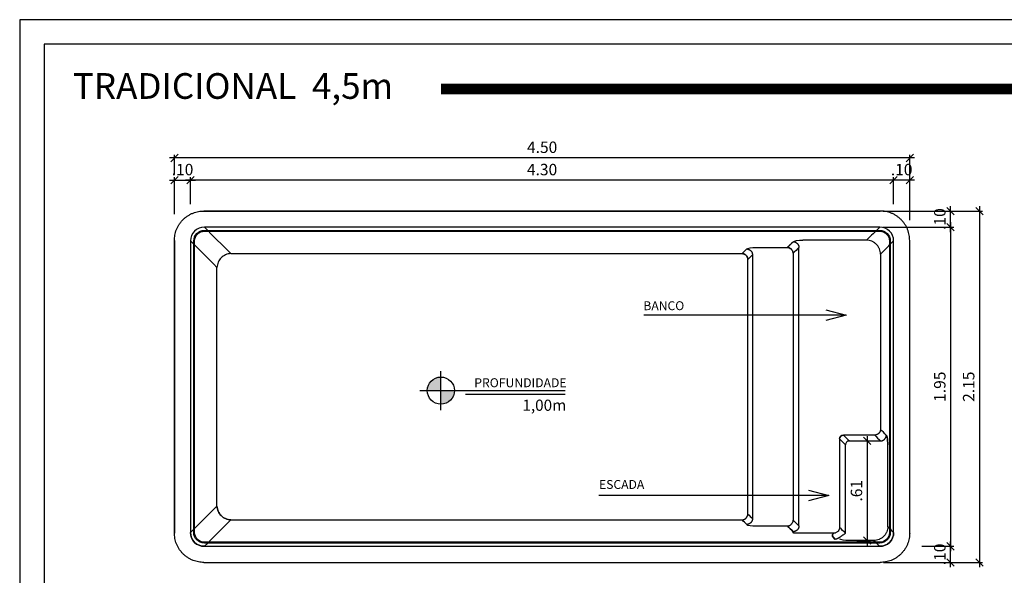
# Model space of a CAD drawing. Extents: x -66.21 to -56.44, y 116.21 to 123.09.
# Drawn here: x -66.21 to -60.18, y 119.69 to 123.09 of the extents above; entities that cross this region are included whole.
import ezdxf

# ---------------------------------------------------------------- set-up
doc = ezdxf.new("R2010")
doc.units = 0
doc.header["$MEASUREMENT"] = 0
doc.layers.get('0').update_dxf_attribs({"linetype": 'CONTINUOUS'})
doc.layers.get('DEFPOINTS').update_dxf_attribs({"linetype": 'CONTINUOUS'})
for name, color, linetype in [('COTA-14', 14, 'CONTINUOUS'), ('LE', 1, 'CONTINUOUS'), ('MARGEM-1', 1, 'CONTINUOUS'), ('Pilares', 4, 'CONTINUOUS'), ('PISCINA-1', 1, 'CONTINUOUS'), ('PISCINA-15', 15, 'CONTINUOUS'), ('PISCINA-2', 2, 'CONTINUOUS'), ('TEXTO-3', 3, 'CONTINUOUS')]:
    doc.layers.add(name, color=color, linetype=linetype)
doc.styles.add('ROMANS', font='times.ttf')
doc.dimstyles.new('cota pis 1-75', dxfattribs={"dimtxt": 0.07, "dimasz": 0.045, "dimexe": 0.02, "dimexo": 0.02, "dimgap": 0.03, "dimtad": 1, "dimzin": 4, "dimdsep": 46, "dimtxsty": 'ROMANS', "dimblk": 'OBLIQUE', "dimcen": 2.5, "dimdle": 0.03, "dimclrd": 14, "dimclre": 14, "dimclrt": 15, "dimadec": 0, "dimazin": 0, "dimtfac": 1, "dimtmove": 0, "dimatfit": 3, "dimldrblk": 'OBLIQUE', "dimfxl": 1, "dimtolj": 1, "dimtzin": 0, "dimarcsym": 0})
doc.dimstyles.new('LE', dxfattribs={"dimscale": 0.05, "dimtxt": 1.5, "dimasz": 1.5, "dimexe": 0.1, "dimexo": 0.05, "dimgap": 0.98, "dimtad": 1, "dimrnd": 0.005, "dimdsep": 46, "dimtxsty": 'ROMANS', "dimblk1": 'ORIGIN', "dimblk2": 'ORIGIN2', "dimsah": 1, "dimcen": 4, "dimdle": 4, "dimclrd": 1, "dimclre": 1, "dimclrt": 1, "dimaunit": 1, "dimadec": 0, "dimazin": 0, "dimtfac": 1, "dimtofl": 0, "dimtmove": 0, "dimatfit": 3, "dimldrblk": 'OPEN', "dimfxl": 1, "dimtolj": 1, "dimtzin": 0, "dimarcsym": 0})

# ---------------------------------------------------------------- blocks, each defined once
blk = doc.blocks.new('_OBLIQUE')
at = {"color": 0, "linetype": 'ByBlock'}
blk.add_line((-0.5, -0.5), (0.5, 0.5), dxfattribs=at)
blk = doc.blocks.new('*D42')
at = {"layer": 'COTA-14', "color": 14, "lineweight": -2, "transparency": 16777216}
for p, q in [((-60.7298, 122.1048), (-60.8883, 122.1048)), ((-60.8583, 121.9593), (-60.8583, 122.1248)), ((-60.7598, 121.8608), (-60.7598, 122.1248))]:
    blk.add_line(p, q, dxfattribs=at)
at = {"layer": 'DEFPOINTS', "color": 0, "transparency": 16777216}
for p in [(-60.8583, 122.1048), (-60.8583, 121.9393), (-60.7598, 121.8408)]:
    blk.add_point(p, dxfattribs=at)
at = {"layer": 'COTA-14', "color": 14, "lineweight": -2, "transparency": 16777216, "xscale": 0.045, "yscale": 0.045, "zscale": 0.045, "rotation": 180}
blk.add_blockref('_OBLIQUE', (-60.8583, 122.1048), dxfattribs=at)
at = {"layer": 'COTA-14', "color": 14, "lineweight": -2, "transparency": 16777216, "xscale": 0.045, "yscale": 0.045, "zscale": 0.045}
blk.add_blockref('_OBLIQUE', (-60.7598, 122.1048), dxfattribs=at)
at = {"layer": 'COTA-14', "color": 15, "transparency": 16777216, "insert": (-60.809, 122.1705), "char_height": 0.07, "attachment_point": 5, "style": 'ROMANS'}
blk.add_mtext('\\A1;.10', dxfattribs=at)
blk = doc.blocks.new('*D43')
at = {"layer": 'COTA-14', "color": 14, "lineweight": -2, "transparency": 16777216}
for p, q in [((-60.8283, 122.1048), (-65.1913, 122.1048)), ((-65.1613, 122.0181), (-65.1613, 122.1248)), ((-60.8583, 121.9593), (-60.8583, 122.1248))]:
    blk.add_line(p, q, dxfattribs=at)
at = {"layer": 'DEFPOINTS', "color": 0, "transparency": 16777216}
for p in [(-65.1613, 122.1048), (-65.1613, 121.9981), (-60.8583, 121.9393)]:
    blk.add_point(p, dxfattribs=at)
at = {"layer": 'COTA-14', "color": 14, "lineweight": -2, "transparency": 16777216, "xscale": 0.045, "yscale": 0.045, "zscale": 0.045, "rotation": 180}
blk.add_blockref('_OBLIQUE', (-65.1613, 122.1048), dxfattribs=at)
at = {"layer": 'COTA-14', "color": 14, "lineweight": -2, "transparency": 16777216, "xscale": 0.045, "yscale": 0.045, "zscale": 0.045}
blk.add_blockref('_OBLIQUE', (-60.8583, 122.1048), dxfattribs=at)
at = {"layer": 'COTA-14', "color": 15, "transparency": 16777216, "insert": (-63.0098, 122.1705), "char_height": 0.07, "attachment_point": 5, "style": 'ROMANS'}
blk.add_mtext('\\A1;4.30', dxfattribs=at)
blk = doc.blocks.new('*D44')
at = {"layer": 'COTA-14', "color": 14, "lineweight": -2, "transparency": 16777216}
for p, q in [((-65.2891, 122.1048), (-65.1313, 122.1048)), ((-65.2591, 121.8975), (-65.2591, 122.1248)), ((-65.1613, 121.9593), (-65.1613, 122.1248))]:
    blk.add_line(p, q, dxfattribs=at)
at = {"layer": 'DEFPOINTS', "color": 0, "transparency": 16777216}
for p in [(-65.1613, 122.1048), (-65.1613, 121.9393), (-65.2591, 121.8775)]:
    blk.add_point(p, dxfattribs=at)
at = {"layer": 'COTA-14', "color": 14, "lineweight": -2, "transparency": 16777216, "xscale": 0.045, "yscale": 0.045, "zscale": 0.045, "rotation": 180}
blk.add_blockref('_OBLIQUE', (-65.2591, 122.1048), dxfattribs=at)
at = {"layer": 'COTA-14', "color": 14, "lineweight": -2, "transparency": 16777216, "xscale": 0.045, "yscale": 0.045, "zscale": 0.045}
blk.add_blockref('_OBLIQUE', (-65.1613, 122.1048), dxfattribs=at)
at = {"layer": 'COTA-14', "color": 15, "transparency": 16777216, "insert": (-65.2102, 122.1705), "char_height": 0.07, "attachment_point": 5, "style": 'ROMANS'}
blk.add_mtext('\\A1;.10', dxfattribs=at)
blk = doc.blocks.new('*D45')
at = {"layer": 'COTA-14', "color": 14, "lineweight": -2, "transparency": 16777216}
for p, q in [((-60.7298, 122.2413), (-65.2891, 122.2413)), ((-65.2591, 122.1423), (-65.2591, 122.2613)), ((-60.7598, 121.9608), (-60.7598, 122.2613))]:
    blk.add_line(p, q, dxfattribs=at)
at = {"layer": 'DEFPOINTS', "color": 0, "transparency": 16777216}
for p in [(-65.2591, 122.2413), (-65.2591, 122.1223), (-60.7598, 121.9408)]:
    blk.add_point(p, dxfattribs=at)
at = {"layer": 'COTA-14', "color": 14, "lineweight": -2, "transparency": 16777216, "xscale": 0.045, "yscale": 0.045, "zscale": 0.045, "rotation": 180}
blk.add_blockref('_OBLIQUE', (-65.2591, 122.2413), dxfattribs=at)
at = {"layer": 'COTA-14', "color": 14, "lineweight": -2, "transparency": 16777216, "xscale": 0.045, "yscale": 0.045, "zscale": 0.045}
blk.add_blockref('_OBLIQUE', (-60.7598, 122.2413), dxfattribs=at)
at = {"layer": 'COTA-14', "color": 15, "transparency": 16777216, "insert": (-63.0094, 122.307), "char_height": 0.07, "attachment_point": 5, "style": 'ROMANS'}
blk.add_mtext('\\A1;4.50', dxfattribs=at)
blk = doc.blocks.new('*D46')
at = {"layer": 'COTA-14', "color": 14, "lineweight": -2, "transparency": 16777216}
for p, q in [((-60.5098, 119.7369), (-60.5098, 119.8954)), ((-60.5436, 119.7669), (-60.4898, 119.7669))]:
    blk.add_line(p, q, dxfattribs=at)
at = {"layer": 'DEFPOINTS', "color": 0, "transparency": 16777216}
for p in [(-60.5098, 119.8654), (-60.5098, 119.8654), (-60.5636, 119.7669)]:
    blk.add_point(p, dxfattribs=at)
at = {"layer": 'COTA-14', "color": 14, "lineweight": -2, "transparency": 16777216, "xscale": 0.045, "yscale": 0.045, "zscale": 0.045}
for p, rotation in [((-60.5098, 119.8654), 90), ((-60.5098, 119.7669), 270)]:
    blk.add_blockref('_OBLIQUE', p, dxfattribs=dict(at, rotation=rotation))
at = {"layer": 'COTA-14', "color": 15, "transparency": 16777216, "insert": (-60.5756, 119.8162), "char_height": 0.07, "attachment_point": 5, "rotation": 90, "style": 'ROMANS'}
blk.add_mtext('\\A1;.10', dxfattribs=at)
blk = doc.blocks.new('*D47')
at = {"layer": 'COTA-14', "color": 14, "lineweight": -2, "transparency": 16777216}
for p, q in [((-60.923, 121.9169), (-60.4898, 121.9169)), ((-60.5098, 121.7884), (-60.5098, 121.9469)), ((-60.923, 121.8184), (-60.4898, 121.8184))]:
    blk.add_line(p, q, dxfattribs=at)
at = {"layer": 'DEFPOINTS', "color": 0, "transparency": 16777216}
for p in [(-60.943, 121.9169), (-60.5098, 121.9169), (-60.943, 121.8184)]:
    blk.add_point(p, dxfattribs=at)
at = {"layer": 'COTA-14', "color": 14, "lineweight": -2, "transparency": 16777216, "xscale": 0.045, "yscale": 0.045, "zscale": 0.045}
for p, rotation in [((-60.5098, 121.9169), 90), ((-60.5098, 121.8184), 270)]:
    blk.add_blockref('_OBLIQUE', p, dxfattribs=dict(at, rotation=rotation))
at = {"layer": 'COTA-14', "color": 15, "transparency": 16777216, "insert": (-60.5756, 121.8677), "char_height": 0.07, "attachment_point": 5, "rotation": 90, "style": 'ROMANS'}
blk.add_mtext('\\A1;.10', dxfattribs=at)
blk = doc.blocks.new('*D48')
at = {"layer": 'COTA-14', "color": 14, "lineweight": -2, "transparency": 16777216}
for p, q in [((-60.9198, 121.9169), (-60.3132, 121.9169)), ((-60.3332, 121.9469), (-60.3332, 119.7369)), ((-60.9198, 119.7669), (-60.3132, 119.7669))]:
    blk.add_line(p, q, dxfattribs=at)
at = {"layer": 'DEFPOINTS', "color": 0, "transparency": 16777216}
for p in [(-60.9398, 121.9169), (-60.9398, 119.7669), (-60.3332, 119.7669)]:
    blk.add_point(p, dxfattribs=at)
at = {"layer": 'COTA-14', "color": 14, "lineweight": -2, "transparency": 16777216, "xscale": 0.045, "yscale": 0.045, "zscale": 0.045}
for p, rotation in [((-60.3332, 121.9169), 90), ((-60.3332, 119.7669), 270)]:
    blk.add_blockref('_OBLIQUE', p, dxfattribs=dict(at, rotation=rotation))
at = {"layer": 'COTA-14', "color": 15, "transparency": 16777216, "insert": (-60.3989, 120.8419), "char_height": 0.07, "attachment_point": 5, "rotation": 90, "style": 'ROMANS'}
blk.add_mtext('\\A1;2.15', dxfattribs=at)
blk = doc.blocks.new('*D49')
at = {"layer": 'COTA-14', "color": 14, "lineweight": -2, "transparency": 16777216}
for p, q in [((-60.5098, 121.8484), (-60.5098, 119.8354)), ((-60.6864, 121.8184), (-60.4898, 121.8184)), ((-60.6864, 119.8654), (-60.4898, 119.8654))]:
    blk.add_line(p, q, dxfattribs=at)
at = {"layer": 'DEFPOINTS', "color": 0, "transparency": 16777216}
for p in [(-60.7064, 121.8184), (-60.7064, 119.8654), (-60.5098, 119.8654)]:
    blk.add_point(p, dxfattribs=at)
at = {"layer": 'COTA-14', "color": 14, "lineweight": -2, "transparency": 16777216, "xscale": 0.045, "yscale": 0.045, "zscale": 0.045}
for p, rotation in [((-60.5098, 121.8184), 90), ((-60.5098, 119.8654), 270)]:
    blk.add_blockref('_OBLIQUE', p, dxfattribs=dict(at, rotation=rotation))
at = {"layer": 'COTA-14', "color": 15, "transparency": 16777216, "insert": (-60.5756, 120.8419), "char_height": 0.07, "attachment_point": 5, "rotation": 90, "style": 'ROMANS'}
blk.add_mtext('\\A1;1.95', dxfattribs=at)
blk = doc.blocks.new('_Origin')
at = {"color": 0, "linetype": 'ByBlock', "lineweight": -2}
blk.add_line((0, 0), (-1, 0), dxfattribs=at)
blk.add_circle((0, 0), 0.5, dxfattribs=at)
blk = doc.blocks.new('_Origin2')
at = {"color": 0, "linetype": 'ByBlock', "lineweight": -2}
blk.add_line((-0.5, 0), (-1, 0), dxfattribs=at)
for radius in [0.5, 0.25]:
    blk.add_circle((0, 0), radius, dxfattribs=at)
blk = doc.blocks.new('*D55')
at = {"layer": 'COTA-14', "color": 14, "lineweight": -2, "transparency": 16777216}
for p, q in [((-61.0199, 120.5399), (-61.0199, 119.8711)), ((-61.0843, 120.5099), (-60.9999, 120.5099)), ((-61.0843, 119.9011), (-60.9999, 119.9011))]:
    blk.add_line(p, q, dxfattribs=at)
at = {"layer": 'DEFPOINTS', "color": 0, "transparency": 16777216}
for p in [(-61.1043, 120.5099, -0.0116), (-61.1043, 119.9011, -0.0116), (-61.0199, 119.9011)]:
    blk.add_point(p, dxfattribs=at)
at = {"layer": 'COTA-14', "color": 14, "lineweight": -2, "transparency": 16777216, "xscale": 0.045, "yscale": 0.045, "zscale": 0.045}
for p, rotation in [((-61.0199, 120.5099), 90), ((-61.0199, 119.9011), 270)]:
    blk.add_blockref('_OBLIQUE', p, dxfattribs=dict(at, rotation=rotation))
at = {"layer": 'COTA-14', "color": 15, "transparency": 16777216, "insert": (-61.0856, 120.2055), "char_height": 0.07, "attachment_point": 5, "rotation": 90, "style": 'ROMANS'}
blk.add_mtext('\\A1;.61', dxfattribs=at)

msp = doc.modelspace()

# ---------------------------------------------------------------- hatches: boundary and pattern name
at = {"layer": 'Pilares'}
for points in [[(-63.7123, 120.8182), (-63.6293, 120.8182), (-63.6293, 120.9013, 0.414214)], [(-63.6293, 120.8182), (-63.6293, 120.7352, 0.414214), (-63.5463, 120.8182)]]:
    msp.add_hatch(color=252, dxfattribs=at).paths.add_polyline_path(points)

# ---------------------------------------------------------------- linework, layer by layer
for p, q in [((-63.6293, 120.6984, -0.0116), (-63.6293, 120.9362, -0.0116)), ((-63.7578, 120.8182, -0.0116), (-62.8684, 120.8182, -0.0116)), ((-63.4774, 120.7964, -0.0116), (-62.8684, 120.7964, -0.0116))]:
    msp.add_line(p, q)
at = {"color": 142}
msp.add_lwpolyline([(-66.0571, 116.3584), (-56.5869, 116.3584), (-56.5869, 122.9377), (-66.0571, 122.9377)], close=True, dxfattribs=at)
at = {"color": 142, "const_width": 0.0656}
msp.add_lwpolyline([(-63.6279, 122.6634), (-57.3618, 122.6634)], dxfattribs=at)
msp.add_circle((-63.6293, 120.8182, -0.0116), 0.083)
at = {"lineweight": 18}
for points, degree in [([(-65.0798, 121.9169, -0.0116), (-65.0798, 121.9169, -0.0116), (-65.0798, 121.9169, -0.0116)], 2), ([(-60.7598, 119.9469, -0.0116), (-60.7598, 119.9469, -0.0116), (-60.7598, 119.9469, -0.0116)], 2), ([(-60.943, 119.8654, -0.0116), (-62.1542, 119.8654, -0.0116), (-63.3654, 119.8654, -0.0116), (-65.0766, 119.8654, -0.0116)], 3), ([(-65.0798, 119.7669, -0.0116), (-65.0798, 119.7669, -0.0116), (-65.0798, 119.7669, -0.0116)], 2), ([(-60.9398, 119.7669, -0.0116), (-60.9398, 119.7669, -0.0116), (-60.9398, 119.7669, -0.0116)], 2)]:
    msp.add_open_spline(points, degree=degree, dxfattribs=at)
at = {"layer": 'MARGEM-1'}
msp.add_lwpolyline([(-66.2068, 116.2086), (-56.4372, 116.2086), (-56.4372, 123.0874), (-66.2068, 123.0874)], close=True, dxfattribs=at)
at = {"layer": 'PISCINA-1', "elevation": -0.0116}
msp.add_lwpolyline([(-65.0766, 121.7984), (-60.943, 121.7984, -0.414214), (-60.8783, 121.7337), (-60.8783, 119.9501, -0.414214), (-60.943, 119.8854), (-65.0766, 119.8854, -0.414214), (-65.1413, 119.9501), (-65.1413, 121.7337, -0.414213), (-65.0766, 121.7984, -0.414213)], format="xyb", dxfattribs=at)
msp.add_lwpolyline([(-65.0766, 121.7934), (-60.943, 121.7934, -0.414214), (-60.8833, 121.7337), (-60.8833, 119.9501, -0.414214), (-60.943, 119.8904), (-65.0766, 119.8904, -0.414214), (-65.1363, 119.9501), (-65.1363, 121.7337, -0.414213)], format="xyb", close=True, dxfattribs=at)
at = {"layer": 'PISCINA-1'}
for points, degree in [([(-65.0766, 121.8184, -0.0116), (-65.0226, 121.7644, -0.0116), (-64.9687, 121.7104, -0.0116), (-64.9147, 121.6564, -0.0116)], 3), ([(-64.9993, 121.5718, -0.0116), (-65.0533, 121.6258, -0.0116), (-65.1073, 121.6798, -0.0116), (-65.1613, 121.7337, -0.0116)], 3), ([(-61.5085, 121.6936, -0.0116), (-61.4907, 121.7115, -0.0116), (-61.4728, 121.7293, -0.0116)], 2), ([(-61.7857, 121.6564, -0.0116), (-61.7763, 121.6659, -0.0116), (-61.7668, 121.6754, -0.0116), (-61.7573, 121.6848, -0.0116)], 3), ([(-61.7573, 121.6848, -0.0116), (-61.753, 121.6897, -0.0116), (-61.7268, 121.6937, -0.0116), (-61.6983, 121.6936, -0.0116)], 3), ([(-61.6983, 121.6936, -0.0116), (-61.6617, 121.6936, -0.0116), (-61.5851, 121.6936, -0.0116), (-61.5085, 121.6936, -0.0116)], 3), ([(-61.4374, 121.6939, -0.0116), (-61.4493, 121.682, -0.0116), (-61.4612, 121.6701, -0.0116), (-61.4731, 121.6582, -0.0116)], 3), ([(-64.9147, 121.6564, -0.0116), (-64.9261, 121.6561, -0.0116), (-64.9479, 121.6508, -0.0116), (-64.975, 121.6321, -0.0116), (-64.9937, 121.605, -0.0116), (-64.9989, 121.5832, -0.0116), (-64.9993, 121.5718, -0.0116)], 3), ([(-64.9147, 121.6564, -0.0116), (-63.535, 121.6564, -0.0116), (-62.6954, 121.6564, -0.0116), (-61.7857, 121.6564, -0.0116)], 3), ([(-61.7503, 121.621, -0.0116), (-61.7408, 121.6305, -0.0116), (-61.7313, 121.6399, -0.0116), (-61.7219, 121.6494, -0.0116)], 3), ([(-61.7503, 120.0628, -0.0116), (-61.7503, 120.5322, -0.0116), (-61.7503, 121.0016, -0.0116), (-61.7503, 121.621, -0.0116)], 3), ([(-61.7219, 121.6494, -0.0116), (-61.7219, 121.1611, -0.0116), (-61.7219, 120.5228, -0.0116), (-61.7219, 120.0344, -0.0116)], 3), ([(-61.4731, 121.6582, -0.0116), (-61.4731, 121.164, -0.0116), (-61.4731, 120.5198, -0.0116), (-61.4731, 120.0256, -0.0116)], 3), ([(-64.9993, 120.112, -0.0116), (-64.9993, 120.5486, -0.0116), (-64.9993, 120.9852, -0.0116), (-64.9993, 121.5718, -0.0116)], 3), ([(-65.1613, 119.9501, -0.0116), (-65.1073, 120.0041, -0.0116), (-65.0533, 120.0581, -0.0116), (-64.9993, 120.112, -0.0116)], 3), ([(-64.9993, 120.112, -0.0116), (-64.9989, 120.1006, -0.0116), (-64.9937, 120.0788, -0.0116), (-64.975, 120.0517, -0.0116), (-64.9479, 120.033, -0.0116), (-64.9261, 120.0277, -0.0116), (-64.9147, 120.0274, -0.0116)], 3), ([(-64.9147, 120.0274, -0.0116), (-64.9261, 120.0277, -0.0116), (-64.9479, 120.033, -0.0116), (-64.975, 120.0517, -0.0116), (-64.9937, 120.0788, -0.0116), (-64.9989, 120.1006, -0.0116), (-64.9993, 120.112, -0.0116)], 3), ([(-61.7503, 120.0628, -0.0116), (-61.7408, 120.0534, -0.0116), (-61.7313, 120.0439, -0.0116), (-61.7219, 120.0344, -0.0116)], 3), ([(-65.0766, 119.8654, -0.0116), (-65.0226, 119.9194, -0.0116), (-64.9687, 119.9734, -0.0116), (-64.9147, 120.0274, -0.0116)], 3), ([(-64.9147, 120.0274, -0.0116), (-63.535, 120.0274, -0.0116), (-62.6954, 120.0274, -0.0116), (-61.7857, 120.0274, -0.0116)], 3), ([(-61.7573, 119.999, -0.0116), (-61.7668, 120.0085, -0.0116), (-61.7763, 120.0179, -0.0116), (-61.7857, 120.0274, -0.0116)], 3), ([(-61.7573, 119.999, -0.0116), (-61.753, 119.9941, -0.0116), (-61.7268, 119.9901, -0.0116), (-61.6983, 119.9902, -0.0116)], 3), ([(-61.6983, 119.9902, -0.0116), (-61.6617, 119.9902, -0.0116), (-61.5851, 119.9902, -0.0116), (-61.5085, 119.9902, -0.0116)], 3), ([(-61.4728, 119.9545, -0.0116), (-61.4847, 119.9664, -0.0116), (-61.4966, 119.9783, -0.0116), (-61.5085, 119.9902, -0.0116)], 3), ([(-61.4731, 120.0256, -0.0116), (-61.4612, 120.0137, -0.0116), (-61.4493, 120.0018, -0.0116), (-61.4374, 119.9899, -0.0116)], 3)]:
    msp.add_open_spline(points, degree=degree, dxfattribs=at)
for points in [[(-61.7573, 121.6848, -0.0116), (-61.737, 121.6842, -0.0116), (-61.7225, 121.6697, -0.0116), (-61.7219, 121.6494, -0.0116)], [(-61.7503, 121.621, -0.0116), (-61.7509, 121.6413, -0.0116), (-61.7654, 121.6558, -0.0116), (-61.7857, 121.6564, -0.0116)], [(-61.7857, 121.6564, -0.0116), (-61.7654, 121.6558, -0.0116), (-61.7509, 121.6413, -0.0116), (-61.7503, 121.621, -0.0116)], [(-61.7857, 120.0274, -0.0116), (-61.7654, 120.028, -0.0116), (-61.7509, 120.0426, -0.0116), (-61.7503, 120.0628, -0.0116)], [(-61.7857, 120.0274, -0.0116), (-61.7654, 120.028, -0.0116), (-61.7509, 120.0426, -0.0116), (-61.7503, 120.0628, -0.0116)], [(-61.7219, 120.0344, -0.0116), (-61.7225, 120.0142, -0.0116), (-61.737, 119.9996, -0.0116), (-61.7573, 119.999, -0.0116)], [(-61.7219, 120.0344, -0.0116), (-61.7225, 120.0142, -0.0116), (-61.737, 119.9996, -0.0116), (-61.7573, 119.999, -0.0116)]]:
    msp.add_rational_spline(points, [1, 0.811931631287, 0.811931631287, 1], degree=3, dxfattribs=at)
for points, knots in [([(-61.4731, 121.6582, -0.0116), (-61.4732, 121.6607, -0.0116), (-61.4738, 121.6657, -0.0116), (-61.4765, 121.6729, -0.0116), (-61.4805, 121.6794, -0.0116), (-61.4839, 121.683, -0.0116), (-61.4892, 121.6876, -0.0116), (-61.4969, 121.692, -0.0116), (-61.5048, 121.6935, -0.0116), (-61.5085, 121.6936, -0.0116)], [0.23740006, 0.23740006, 0.23740006, 0.23740006, 0.24327763, 0.24915519, 0.25503276, 0.26091032, 0.26091032, 0.27225576, 0.2836012, 0.2836012, 0.2836012, 0.2836012]), ([(-61.5085, 121.6936, -0.0116), (-61.5048, 121.6935, -0.0116), (-61.4969, 121.692, -0.0116), (-61.4892, 121.6876, -0.0116), (-61.4839, 121.683, -0.0116), (-61.4805, 121.6794, -0.0116), (-61.4765, 121.6729, -0.0116), (-61.4738, 121.6657, -0.0116), (-61.4732, 121.6607, -0.0116), (-61.4731, 121.6582, -0.0116)], [9.38341961, 9.38341961, 9.38341961, 9.38341961, 9.39476505, 9.40611049, 9.40611049, 9.41198805, 9.41786562, 9.42374318, 9.42962075, 9.42962075, 9.42962075, 9.42962075]), ([(-61.5085, 119.9902, -0.0116), (-61.506, 119.9903, -0.0116), (-61.501, 119.9909, -0.0116), (-61.4938, 119.9936, -0.0116), (-61.4873, 119.9976, -0.0116), (-61.4837, 120.0011, -0.0116), (-61.4791, 120.0064, -0.0116), (-61.4747, 120.014, -0.0116), (-61.4732, 120.0219, -0.0116), (-61.4731, 120.0256, -0.0116)], [6.20926098, 6.20926098, 6.20926098, 6.20926098, 6.21513854, 6.22101611, 6.22689367, 6.23277124, 6.23277124, 6.24411668, 6.25546212, 6.25546212, 6.25546212, 6.25546212])]:
    msp.add_open_spline(points, degree=3, knots=knots, dxfattribs=at)
at = {"layer": 'PISCINA-15'}
for points in [[(-60.943, 121.8184, -0.0116), (-60.9697, 121.7917, -0.0116), (-60.9965, 121.7649, -0.0116), (-61.0232, 121.7382, -0.0116)], [(-61.4728, 121.7293, -0.0116), (-61.4685, 121.7343, -0.0116), (-61.4423, 121.7383, -0.0116), (-61.4137, 121.7382, -0.0116)], [(-61.0232, 121.7382, -0.0116), (-61.1467, 121.7382, -0.0116), (-61.2602, 121.7382, -0.0116), (-61.4137, 121.7382, -0.0116)], [(-60.9385, 121.6535, -0.0116), (-60.9118, 121.6802, -0.0116), (-60.885, 121.707, -0.0116), (-60.8583, 121.7337, -0.0116)], [(-61.4374, 119.9899, -0.0116), (-61.4374, 120.5079, -0.0116), (-61.4374, 121.1759, -0.0116), (-61.4374, 121.6939, -0.0116)], [(-60.9385, 121.6535, -0.0116), (-60.9385, 121.346, -0.0116), (-60.9385, 120.8886, -0.0116), (-60.9385, 120.5811, -0.0116)], [(-61.165, 120.5457, -0.0116), (-61.1777, 120.5469, -0.0116), (-61.1898, 120.5348, -0.0116), (-61.1885, 120.5221, -0.0116)], [(-61.1885, 120.5221, -0.0116), (-61.1898, 120.5348, -0.0116), (-61.1777, 120.5469, -0.0116), (-61.165, 120.5457, -0.0116)], [(-60.974, 120.5457, -0.0116), (-61.0177, 120.5457, -0.0116), (-61.0913, 120.5457, -0.0116), (-61.165, 120.5457, -0.0116)], [(-61.165, 120.5457, -0.0116), (-61.1531, 120.5338, -0.0116), (-61.1411, 120.5218, -0.0116), (-61.1292, 120.5099, -0.0116)], [(-60.974, 120.5457, -0.0116), (-60.9621, 120.5337, -0.0116), (-60.9502, 120.5218, -0.0116), (-60.9383, 120.5099, -0.0116)], [(-60.9028, 120.5454, -0.0116), (-60.9147, 120.5573, -0.0116), (-60.9266, 120.5692, -0.0116), (-60.9385, 120.5811, -0.0116)], [(-61.1885, 120.5221, -0.0116), (-61.1885, 120.3418, -0.0116), (-61.1885, 120.1614, -0.0116), (-61.1885, 119.9811, -0.0116)], [(-61.1528, 120.4863, -0.0116), (-61.1647, 120.4982, -0.0116), (-61.1766, 120.5102, -0.0116), (-61.1885, 120.5221, -0.0116)], [(-61.1528, 119.9454, -0.0116), (-61.1528, 120.1257, -0.0116), (-61.1528, 120.306, -0.0116), (-61.1528, 120.4863, -0.0116)], [(-61.1292, 120.5099, -0.0116), (-61.0556, 120.5099, -0.0116), (-61.0119, 120.5099, -0.0116), (-60.9383, 120.5099, -0.0116)], [(-60.894, 119.9858, -0.0116), (-60.894, 120.1526, -0.0116), (-60.894, 120.3195, -0.0116), (-60.894, 120.4863, -0.0116)], [(-61.1528, 119.9454, -0.0116), (-61.1647, 119.9573, -0.0116), (-61.1766, 119.9692, -0.0116), (-61.1885, 119.9811, -0.0116)], [(-60.8583, 119.9501, -0.0116), (-60.8702, 119.962, -0.0116), (-60.8821, 119.9739, -0.0116), (-60.894, 119.9858, -0.0116)], [(-61.4537, 119.9457, -0.0116), (-61.4823, 119.9456, -0.0116), (-61.4685, 119.9496, -0.0116), (-61.4728, 119.9545, -0.0116)], [(-61.224, 119.9457, -0.0116), (-61.2421, 119.9338, -0.0116), (-61.2302, 119.9218, -0.0116), (-61.2183, 119.9099, -0.0116)], [(-61.1292, 119.9011, -0.0116), (-61.1577, 119.901, -0.0116), (-61.1839, 119.905, -0.0116), (-61.1883, 119.9099, -0.0116)], [(-60.9787, 119.9011, -0.0116), (-61.0389, 119.9011, -0.0116), (-61.069, 119.9011, -0.0116), (-61.1292, 119.9011, -0.0116)], [(-60.9787, 119.9011, -0.0116), (-60.9668, 119.8892, -0.0116), (-60.9549, 119.8773, -0.0116), (-60.943, 119.8654, -0.0116)]]:
    msp.add_open_spline(points, degree=3, dxfattribs=at)
for points, weights, degree in [([(-61.4728, 121.7293, -0.0116), (-61.4384, 121.7283, -0.0116), (-61.4374, 121.6939, -0.0116)], [1, 0.717897446931, 1], 2), ([(-60.9385, 120.5811, -0.0116), (-60.9392, 120.5608, -0.0116), (-60.9537, 120.5463, -0.0116), (-60.974, 120.5457, -0.0116)], [1, 0.811931631317, 0.811931631317, 1], 3), ([(-60.9385, 120.5811, -0.0116), (-60.9392, 120.5608, -0.0116), (-60.9537, 120.5463, -0.0116), (-60.974, 120.5457, -0.0116)], [1, 0.811931631317, 0.811931631317, 1], 3), ([(-60.9383, 120.5099, -0.0116), (-60.918, 120.5105, -0.0116), (-60.9034, 120.5251, -0.0116), (-60.9028, 120.5454, -0.0116)], [1, 0.811931631287, 0.811931631287, 1], 3), ([(-60.9383, 120.5099, -0.0116), (-60.918, 120.5105, -0.0116), (-60.9034, 120.5251, -0.0116), (-60.9028, 120.5454, -0.0116)], [1, 0.811931631287, 0.811931631287, 1], 3), ([(-61.4374, 119.9899, -0.0116), (-61.438, 119.9696, -0.0116), (-61.4525, 119.9551, -0.0116), (-61.4728, 119.9545, -0.0116)], [1, 0.811931631287, 0.811931631287, 1], 3), ([(-61.2183, 119.9099, -0.0116), (-61.198, 119.9105, -0.0116), (-61.1834, 119.9251, -0.0116), (-61.1528, 119.9454, -0.0116)], [1, 0.811931631287, 0.811931631287, 1], 3)]:
    msp.add_rational_spline(points, weights, degree=degree, dxfattribs=at)
for points, knots in [([(-60.9385, 121.6535, -0.0116), (-60.9386, 121.6585, -0.0116), (-60.9396, 121.6689, -0.0116), (-60.9443, 121.6848, -0.0116), (-60.9522, 121.7, -0.0116), (-60.9595, 121.7089, -0.0116), (-60.9678, 121.7172, -0.0116), (-60.9767, 121.7245, -0.0116), (-60.9919, 121.7324, -0.0116), (-61.0078, 121.7371, -0.0116), (-61.0182, 121.7381, -0.0116), (-61.0232, 121.7382, -0.0116)], [0, 0, 0, 0, 0.00967785, 0.01935569, 0.02903354, 0.03871138, 0.03871138, 0.04839057, 0.05806976, 0.06774894, 0.07742813, 0.07742813, 0.07742813, 0.07742813]), ([(-60.894, 120.4863, -0.0116), (-60.894, 120.4901, -0.0116), (-60.8942, 120.4973, -0.0116), (-60.8946, 120.507, -0.0116), (-60.8954, 120.5161, -0.0116), (-60.8961, 120.522, -0.0116), (-60.897, 120.5278, -0.0116), (-60.8979, 120.5328, -0.0116), (-60.8993, 120.5388, -0.0116), (-60.901, 120.5428, -0.0116), (-60.9022, 120.5445, -0.0116), (-60.9028, 120.5454, -0.0116)], [8.30132172, 8.30132172, 8.30132172, 8.30132172, 8.31191604, 8.32251036, 8.33310469, 8.34369901, 8.34369901, 8.35416696, 8.36463491, 8.37510286, 8.38557081, 8.38557081, 8.38557081, 8.38557081]), ([(-60.9028, 120.5454, -0.0116), (-60.9022, 120.5445, -0.0116), (-60.901, 120.5428, -0.0116), (-60.8993, 120.5388, -0.0116), (-60.8979, 120.5328, -0.0116), (-60.897, 120.5278, -0.0116), (-60.8961, 120.522, -0.0116), (-60.8954, 120.5161, -0.0116), (-60.8946, 120.507, -0.0116), (-60.8942, 120.4973, -0.0116), (-60.894, 120.4901, -0.0116), (-60.894, 120.4863, -0.0116)], [8.89154622, 8.89154622, 8.89154622, 8.89154622, 8.90201417, 8.91248212, 8.92295008, 8.93341803, 8.93341803, 8.94401235, 8.95460667, 8.96520099, 8.97579532, 8.97579532, 8.97579532, 8.97579532]), ([(-61.1292, 120.5099, -0.0116), (-61.1319, 120.5099, -0.0116), (-61.1379, 120.5086, -0.0116), (-61.1434, 120.505, -0.0116), (-61.1479, 120.5005, -0.0116), (-61.1515, 120.495, -0.0116), (-61.1527, 120.489, -0.0116), (-61.1528, 120.4863, -0.0116)], [1.94178849, 1.94178849, 1.94178849, 1.94178849, 1.9533359, 1.96488332, 1.96488332, 1.97643647, 1.98798963, 1.98798963, 1.98798963, 1.98798963]), ([(-61.1885, 119.9811, -0.0116), (-61.1887, 119.9773, -0.0116), (-61.1902, 119.9694, -0.0116), (-61.1946, 119.9618, -0.0116), (-61.1992, 119.9565, -0.0116), (-61.2027, 119.9531, -0.0116), (-61.2093, 119.949, -0.0116), (-61.2165, 119.9464, -0.0116), (-61.2215, 119.9457, -0.0116), (-61.224, 119.9457, -0.0116)], [1.97477277, 1.97477277, 1.97477277, 1.97477277, 1.98611821, 1.99746365, 1.99746365, 2.00334121, 2.00921878, 2.01509634, 2.02097391, 2.02097391, 2.02097391, 2.02097391]), ([(-60.894, 119.9858, -0.0116), (-60.8941, 119.9808, -0.0116), (-60.8951, 119.9704, -0.0116), (-60.8997, 119.9545, -0.0116), (-60.9077, 119.9393, -0.0116), (-60.915, 119.9303, -0.0116), (-60.9232, 119.9221, -0.0116), (-60.9322, 119.9148, -0.0116), (-60.9474, 119.9068, -0.0116), (-60.9633, 119.9022, -0.0116), (-60.9737, 119.9012, -0.0116), (-60.9787, 119.9011, -0.0116)], [0.20678656, 0.20678656, 0.20678656, 0.20678656, 0.21646575, 0.22614494, 0.23582412, 0.24550331, 0.24550331, 0.25518116, 0.264859, 0.27453685, 0.28421469, 0.28421469, 0.28421469, 0.28421469]), ([(-61.224, 119.9457, -0.0116), (-61.3006, 119.9457, -0.0116), (-61.3772, 119.9457, -0.0116), (-61.4137, 119.9457, -0.0116), (-61.4225, 119.9457, -0.0116), (-61.429, 119.9457, -0.0116), (-61.4355, 119.9457, -0.0116), (-61.4416, 119.9457, -0.0116), (-61.4476, 119.9457, -0.0116), (-61.4537, 119.9457, -0.0116)], [20.333659, 20.333659, 20.333659, 20.333659, 21.333659, 21.333659, 21.333659, 21.573659, 21.573659, 21.573659, 21.799369, 21.799369, 21.799369, 21.799369])]:
    msp.add_open_spline(points, degree=3, knots=knots, dxfattribs=at)
at = {"layer": 'PISCINA-2', "extrusion": (-7.32015e-16, 1, 0)}
for p, q in [((-65.0798, 121.9169, -0.0416), (-60.9398, 121.9169, -0.0416)), ((-60.9398, 121.9169, -0.0516), (-65.0798, 121.9169, -0.0516)), ((-65.0798, 121.9169, -0.0516), (-65.0798, 121.9169, -0.0416)), ((-60.9398, 121.9169, -0.0416), (-60.9398, 121.9169, -0.0516))]:
    msp.add_line(p, q, dxfattribs=at)
at = {"layer": 'PISCINA-2', "extrusion": (1, -2.16629e-15, 0)}
for p, q in [((-65.2598, 119.9469, -0.0416), (-65.2598, 121.7369, -0.0416)), ((-65.2598, 121.7369, -0.0416), (-65.2598, 121.7369, -0.0516)), ((-65.2598, 121.7369, -0.0516), (-65.2598, 119.9469, -0.0516)), ((-65.2598, 119.9469, -0.0516), (-65.2598, 119.9469, -0.0416))]:
    msp.add_line(p, q, dxfattribs=at)
at = {"layer": 'PISCINA-2', "extrusion": (-1.76904e-15, 1, 4.44089e-14)}
for p, q in [((-65.0798, 119.7669, -0.0416), (-65.0798, 119.7669, -0.0516)), ((-60.9398, 119.7669, -0.0516), (-60.9398, 119.7669, -0.0416))]:
    msp.add_line(p, q, dxfattribs=at)
at = {"layer": 'PISCINA-2'}
for points in [[(-65.2598, 121.7369, -0.0116), (-65.2598, 121.9169, -0.0116), (-65.0798, 121.9169, -0.0116)], [(-60.7598, 121.7369, -0.0116), (-60.7598, 121.9169, -0.0116), (-60.9398, 121.9169, -0.0116)], [(-65.0798, 119.7669, -0.0116), (-65.2598, 119.7669, -0.0116), (-65.2598, 119.9469, -0.0116)], [(-60.7598, 119.9469, -0.0116), (-60.7598, 119.7669, -0.0116), (-60.9398, 119.7669, -0.0116)]]:
    msp.add_rational_spline(points, [1, 0.707106781187, 1], degree=2, dxfattribs=at)
for points, knots in [([(-65.0766, 121.8184, -0.0116), (-65.0991, 121.8187, -0.0116), (-65.1213, 121.8098, -0.0116), (-65.1527, 121.7784, -0.0116), (-65.1616, 121.7563, -0.0116), (-65.1613, 121.7337, -0.0116)], [-0.1702787, -0.1702787, -0.1702787, -0.1702787, -0.0851709, -0.0851709, -0.0000632, -0.0000632, -0.0000632, -0.0000632]), ([(-65.0766, 121.8184, -0.0116), (-65.0991, 121.8187, -0.0116), (-65.1213, 121.8098, -0.0116), (-65.1527, 121.7784, -0.0116), (-65.1616, 121.7563, -0.0116), (-65.1613, 121.7337, -0.0116)], [4.2684784, 4.2684784, 4.2684784, 4.2684784, 4.3535862, 4.3535862, 4.4386939, 4.4386939, 4.4386939, 4.4386939]), ([(-60.8583, 121.7337, -0.0116), (-60.858, 121.7563, -0.0116), (-60.8669, 121.7784, -0.0116), (-60.8983, 121.8098, -0.0116), (-60.9205, 121.8187, -0.0116), (-60.943, 121.8184, -0.0116)], [0.4645969, 0.4645969, 0.4645969, 0.4645969, 0.5497046, 0.5497046, 0.6348123, 0.6348123, 0.6348123, 0.6348123]), ([(-65.0766, 119.8654, -0.0116), (-65.0991, 119.8651, -0.0116), (-65.1213, 119.874, -0.0116), (-65.1527, 119.9054, -0.0116), (-65.1616, 119.9276, -0.0116), (-65.1613, 119.9501, -0.0116)], [4.1246674, 4.1246674, 4.1246674, 4.1246674, 4.2097751, 4.2097751, 4.2948828, 4.2948828, 4.2948828, 4.2948828]), ([(-65.1613, 119.9501, -0.0116), (-65.1616, 119.9276, -0.0116), (-65.1527, 119.9054, -0.0116), (-65.1213, 119.874, -0.0116), (-65.0991, 119.8651, -0.0116), (-65.0766, 119.8654, -0.0116)], [6.0723582, 6.0723582, 6.0723582, 6.0723582, 6.157466, 6.157466, 6.2425737, 6.2425737, 6.2425737, 6.2425737]), ([(-60.8583, 119.9501, -0.0116), (-60.858, 119.9276, -0.0116), (-60.8669, 119.9054, -0.0116), (-60.8983, 119.874, -0.0116), (-60.9205, 119.8651, -0.0116), (-60.943, 119.8654, -0.0116)], [0, 0, 0, 0, 0.0851077, 0.0851077, 0.1702154, 0.1702154, 0.1702154, 0.1702154]), ([(-60.943, 119.8654, -0.0116), (-60.9205, 119.8651, -0.0116), (-60.8983, 119.874, -0.0116), (-60.8669, 119.9054, -0.0116), (-60.858, 119.9276, -0.0116), (-60.8583, 119.9501, -0.0116)], [0.1702154, 0.1702154, 0.1702154, 0.1702154, 0.2553232, 0.2553232, 0.3404309, 0.3404309, 0.3404309, 0.3404309])]:
    msp.add_open_spline(points, degree=3, knots=knots, dxfattribs=at)
for points, degree in [([(-60.943, 121.8184, -0.0116), (-62.1542, 121.8184, -0.0116), (-63.3654, 121.8184, -0.0116), (-65.0766, 121.8184, -0.0116)], 3), ([(-65.2598, 121.7369, -0.0116), (-65.2598, 121.7369, -0.0116), (-65.2598, 121.7369, -0.0116)], 2), ([(-65.1613, 121.7337, -0.0116), (-65.1613, 121.1892, -0.0116), (-65.1613, 120.4946, -0.0116), (-65.1613, 119.9501, -0.0116)], 3), ([(-60.8583, 119.9501, -0.0116), (-60.8583, 120.4946, -0.0116), (-60.8583, 121.1892, -0.0116), (-60.8583, 121.7337, -0.0116)], 3), ([(-60.7598, 119.9469, -0.0116), (-60.7598, 120.7669, -0.0116), (-60.7598, 121.7369, -0.0116)], 2), ([(-60.7598, 121.7369, -0.0116), (-60.7598, 121.7369, -0.0116), (-60.7598, 121.7369, -0.0116)], 2), ([(-61.5085, 119.9902, -0.0116), (-61.4966, 119.9783, -0.0116), (-61.4847, 119.9664, -0.0116), (-61.4728, 119.9545, -0.0116)], 3), ([(-65.2598, 119.9469, -0.0116), (-65.2598, 119.9469, -0.0116), (-65.2598, 119.9469, -0.0116)], 2), ([(-61.2183, 119.9099, -0.0116), (-61.2302, 119.9218, -0.0116), (-61.2421, 119.9338, -0.0116), (-61.224, 119.9457, -0.0116)], 3), ([(-65.0766, 119.8654, -0.0116), (-63.3654, 119.8654, -0.0116), (-62.1542, 119.8654, -0.0116), (-60.943, 119.8654, -0.0116)], 3), ([(-65.0798, 119.7669, -0.0116), (-62.7598, 119.7669, -0.0116), (-60.9398, 119.7669, -0.0116)], 2)]:
    msp.add_open_spline(points, degree=degree, dxfattribs=at)

# ---------------------------------------------------------------- texts
at = {"attachment_point": 1}
for s, insert, char_height, width in [('{\\fArial|b0|i0|c0|p34;BANCO}', (-62.3897, 121.3647, -0.0116), 0.054427, 2.255958), ('{\\fArial|b0|i0|c0|p34;PROFUNDIDADE}', (-63.4249, 120.8937, -0.0116), 0.054808, 2.271734), ('{\\fArial|b0|i0|c0|p34;1,00m}', (-63.1299, 120.7629, -0.0116), 0.06851, 2.839667), ('{\\fArial|b0|i0|c0|p34;ESCADA}', (-62.6609, 120.2711, -0.0116), 0.054427, 2.255958)]:
    msp.add_mtext(s, dxfattribs=dict(at, insert=insert, char_height=char_height, width=width))
at = {"layer": 'TEXTO-3', "style": 'ROMANS'}
msp.add_text('TRADICIONAL  4,5m', height=0.157327, dxfattribs=at).set_placement((-65.8817, 122.6032))

# ---------------------------------------------------------------- dimensions: what is measured, and where the dimension line sits
at = {"layer": 'COTA-14'}
for base, p1, p2, angle, picture, middle in [((-65.2591, 122.2413, -0.0116), (-60.7598, 121.9408, -0.0116), (-65.2591, 122.1223, -0.0116), 180, '*D45', (-63.0094, 122.307, -0.0116)), ((-65.1613, 122.1048, -0.0116), (-60.8583, 121.9393, -0.0116), (-65.1613, 121.9981, -0.0116), 180, '*D43', (-63.0098, 122.1705, -0.0116)), ((-60.3332, 119.7669, -0.0116), (-60.9398, 121.9169, -0.0116), (-60.9398, 119.7669, -0.0116), 90, '*D48', (-60.3989, 120.8419, -0.0116)), ((-60.5098, 119.8654, -0.0116), (-60.7064, 121.8184, -0.0116), (-60.7064, 119.8654, -0.0116), 90, '*D49', (-60.5756, 120.8419, -0.0116)), ((-61.0199, 119.9011), (-61.1043, 120.5099, -0.0116), (-61.1043, 119.9011, -0.0116), 90, '*D55', (-61.0856, 120.2055))]:
    dim = msp.add_linear_dim(base=base, p1=p1, p2=p2, angle=angle, dimstyle='cota pis 1-75', dxfattribs=at)
    dim.commit()
    dim.dimension.update_dxf_attribs({"geometry": picture, "text_midpoint": middle})
dim = msp.add_linear_dim(base=(-65.1613, 122.1048, -0.0116), p1=(-65.2591, 121.8775, -0.0116), p2=(-65.1613, 121.9393, -0.0116), dimstyle='cota pis 1-75', dxfattribs=at)
dim.commit()
dim.dimension.update_dxf_attribs({"geometry": '*D44', "text_midpoint": (-65.2102, 122.1048, -0.0116), "dimtype": 160})
for base, p1, p2, angle, picture, middle in [((-60.8583, 122.1048, -0.0116), (-60.7598, 121.8408, -0.0116), (-60.8583, 121.9393, -0.0116), 180, '*D42', (-60.809, 122.1048, -0.0116)), ((-60.5098, 121.9169, -0.0116), (-60.943, 121.8184, -0.0116), (-60.943, 121.9169, -0.0116), 90, '*D47', (-60.5098, 121.8677, -0.0116)), ((-60.5098, 119.8654, -0.0116), (-60.5636, 119.7669, -0.0116), (-60.5098, 119.8654, -0.0116), 90, '*D46', (-60.5098, 119.8162, -0.0116))]:
    dim = msp.add_linear_dim(base=base, p1=p1, p2=p2, angle=angle, dimstyle='cota pis 1-75', dxfattribs=at)
    dim.commit()
    dim.dimension.update_dxf_attribs({"geometry": picture, "text_midpoint": middle, "dimtype": 160})

# ---------------------------------------------------------------- leaders
at = {"layer": 'LE'}
for points in [[(-61.1484, 121.2802, -0.0116), (-62.3873, 121.2801, -0.0116)], [(-61.2548, 120.177, -0.0116), (-62.6631, 120.1769, -0.0116)]]:
    msp.add_leader(points, dimstyle='LE', override={"dimasz": 2.5, "dimgap": 0.02, "dimtad": 0, "dimldrblk": 'Open30'}, dxfattribs=at)

doc.saveas('drawing.dxf')
